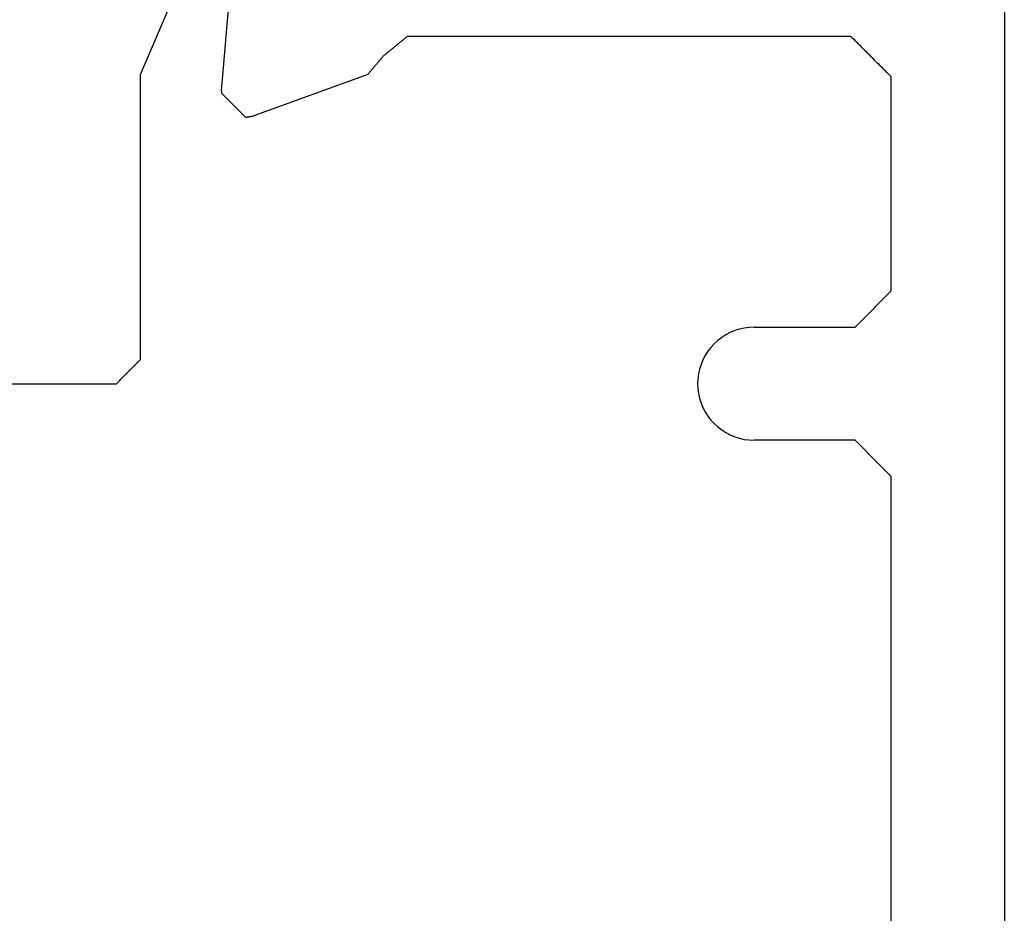
# Model space of a CAD drawing. Units: millimetres. Extents: x 11600 to 25862, y -2132 to 1761.
# Drawn here: x 17313 to 17323, y 772 to 781 of the extents above; entities that cross this region are included whole.
import ezdxf

# ---------------------------------------------------------------- set-up
doc = ezdxf.new("R2010")
doc.units = ezdxf.units.MM
doc.layers.get('0').update_dxf_attribs({"color": 1})
doc.layers.add('GR_035', color=3, linetype='Continuous')

# ---------------------------------------------------------------- blocks, each defined once
blk = doc.blocks.new('5552_X_B5EC', base_point=(0, -51.8))
at = {"color": 0}
for p, q in [((29.3, -38.13094), (29.3, -40.8)), ((29.24167, -40.85833), (29.23333, -40.86667)), ((29.25, -40.85), (29.24167, -40.85833)), ((29.25833, -40.84167), (29.25, -40.85)), ((29.26667, -40.83333), (29.25833, -40.84167)), ((29.275, -40.825), (29.26667, -40.83333)), ((29.28333, -40.81667), (29.275, -40.825)), ((29.29167, -40.80833), (29.28333, -40.81667)), ((29.3, -40.8), (29.29167, -40.80833)), ((29.11667, -40.98333), (29.10833, -40.99167)), ((29.125, -40.975), (29.11667, -40.98333)), ((29.13333, -40.96667), (29.125, -40.975)), ((29.14167, -40.95833), (29.13333, -40.96667)), ((29.15, -40.95), (29.14167, -40.95833)), ((29.15833, -40.94167), (29.15, -40.95)), ((29.16667, -40.93333), (29.15833, -40.94167)), ((29.175, -40.925), (29.16667, -40.93333)), ((29.18333, -40.91667), (29.175, -40.925)), ((29.19167, -40.90833), (29.18333, -40.91667)), ((29.2, -40.9), (29.19167, -40.90833)), ((29.20833, -40.89167), (29.2, -40.9)), ((29.21667, -40.88333), (29.20833, -40.89167)), ((29.225, -40.875), (29.21667, -40.88333)), ((29.23333, -40.86667), (29.225, -40.875)), ((25.47117, -41.1), (22.18448, -42.49512)), ((29, -41.1), (25.47117, -41.1)), ((29.00833, -41.09167), (29, -41.1)), ((29.01667, -41.08333), (29.00833, -41.09167)), ((29.025, -41.075), (29.01667, -41.08333)), ((29.03333, -41.06667), (29.025, -41.075)), ((29.04167, -41.05833), (29.03333, -41.06667)), ((29.05, -41.05), (29.04167, -41.05833)), ((29.05833, -41.04167), (29.05, -41.05)), ((29.06667, -41.03333), (29.05833, -41.04167)), ((29.075, -41.025), (29.06667, -41.03333)), ((29.08333, -41.01667), (29.075, -41.025)), ((29.09167, -41.00833), (29.08333, -41.01667)), ((29.1, -41), (29.09167, -41.00833)), ((29.10833, -40.99167), (29.1, -41)), ((25.67385, -42.10114), (23.30832, -42.3081)), ((25.67385, -42.10114), (25.67458, -42.10111)), ((25.67458, -42.10111), (25.67531, -42.10108)), ((25.67531, -42.10108), (25.67603, -42.10105)), ((25.67603, -42.10105), (25.67676, -42.10101)), ((25.67676, -42.10101), (25.67748, -42.10098)), ((25.67748, -42.10098), (25.67821, -42.10095)), ((25.67821, -42.10095), (25.67894, -42.10092)), ((25.67894, -42.10092), (25.67966, -42.10089)), ((25.67966, -42.10089), (25.68039, -42.10086)), ((25.68039, -42.10086), (25.68112, -42.10082)), ((25.68112, -42.10082), (25.68184, -42.10079)), ((25.68184, -42.10079), (25.68257, -42.10076)), ((25.68257, -42.10076), (25.6833, -42.10073)), ((25.6833, -42.10073), (25.68402, -42.1007)), ((25.68402, -42.1007), (25.68475, -42.10067)), ((25.68475, -42.10067), (25.68547, -42.10063)), ((25.68547, -42.10063), (25.6862, -42.1006)), ((25.6862, -42.1006), (25.68693, -42.10057)), ((25.68693, -42.10057), (25.68765, -42.10054)), ((25.68765, -42.10054), (25.68838, -42.10051)), ((25.68838, -42.10051), (25.68911, -42.10048)), ((25.68911, -42.10048), (25.68983, -42.10044)), ((25.68983, -42.10044), (25.69056, -42.10041)), ((25.69056, -42.10041), (25.69128, -42.10038)), ((25.69128, -42.10038), (25.69201, -42.10035)), ((25.69201, -42.10035), (25.69274, -42.10032)), ((25.69274, -42.10032), (25.69346, -42.10029)), ((25.69346, -42.10029), (25.69419, -42.10025)), ((25.69419, -42.10025), (25.69492, -42.10022)), ((25.69492, -42.10022), (25.69564, -42.10019)), ((25.69564, -42.10019), (25.69637, -42.10016)), ((25.69637, -42.10016), (25.6971, -42.10013)), ((25.6971, -42.10013), (25.69782, -42.1001)), ((25.69782, -42.1001), (25.69855, -42.10006)), ((25.69855, -42.10006), (25.69927, -42.10003)), ((25.69927, -42.10003), (25.7, -42.1)), ((25.7, -42.1), (25.70833, -42.10833)), ((25.70833, -42.10833), (25.71667, -42.11667)), ((25.71667, -42.11667), (25.725, -42.125)), ((25.725, -42.125), (25.73333, -42.13333)), ((25.73333, -42.13333), (25.74167, -42.14167)), ((25.74167, -42.14167), (25.75, -42.15)), ((25.75, -42.15), (25.75833, -42.15833)), ((25.75833, -42.15833), (25.76667, -42.16667)), ((25.76667, -42.16667), (25.775, -42.175)), ((25.775, -42.175), (25.78333, -42.18333)), ((25.78333, -42.18333), (25.79167, -42.19167)), ((25.79167, -42.19167), (25.8, -42.2)), ((25.8, -42.2), (25.80833, -42.20833)), ((25.80833, -42.20833), (25.81667, -42.21667)), ((25.81667, -42.21667), (25.825, -42.225)), ((25.825, -42.225), (25.83333, -42.23333)), ((25.83333, -42.23333), (25.84167, -42.24167)), ((25.84167, -42.24167), (25.85, -42.25)), ((25.85, -42.25), (25.85833, -42.25833)), ((25.85833, -42.25833), (25.86667, -42.26667)), ((25.86667, -42.26667), (25.875, -42.275)), ((25.875, -42.275), (25.88333, -42.28333)), ((25.88333, -42.28333), (25.89167, -42.29167)), ((25.89167, -42.29167), (25.9, -42.3)), ((25.9, -42.3), (25.90833, -42.30833)), ((25.90833, -42.30833), (25.91667, -42.31667)), ((25.91667, -42.31667), (25.925, -42.325)), ((25.925, -42.325), (25.93333, -42.33333)), ((25.93333, -42.33333), (25.94167, -42.34167)), ((25.94167, -42.34167), (25.95, -42.35)), ((25.95, -42.35), (25.95833, -42.35833)), ((25.95833, -42.35833), (25.96667, -42.36667)), ((25.96667, -42.36667), (25.975, -42.375)), ((25.975, -42.375), (25.98333, -42.38333)), ((25.98333, -42.38333), (25.99167, -42.39167)), ((25.99146, -42.44845), (25.99095, -42.4513)), ((25.99196, -42.4456), (25.99146, -42.44845)), ((25.99167, -42.39167), (26, -42.4)), ((25.99246, -42.44275), (25.99196, -42.4456)), ((25.99296, -42.4399), (25.99246, -42.44275)), ((25.99347, -42.43705), (25.99296, -42.4399)), ((25.99397, -42.4342), (25.99347, -42.43705)), ((25.99447, -42.43135), (25.99397, -42.4342)), ((25.99497, -42.4285), (25.99447, -42.43135)), ((25.99548, -42.42565), (25.99497, -42.4285)), ((25.99598, -42.4228), (25.99548, -42.42565)), ((25.99648, -42.41995), (25.99598, -42.4228)), ((25.99698, -42.4171), (25.99648, -42.41995)), ((25.99749, -42.41425), (25.99698, -42.4171)), ((25.99799, -42.4114), (25.99749, -42.41425)), ((25.99849, -42.40855), (25.99799, -42.4114)), ((25.99899, -42.4057), (25.99849, -42.40855)), ((25.9995, -42.40285), (25.99899, -42.4057)), ((26, -42.4), (25.9995, -42.40285)), ((25.46841, -43.91344), (25.98191, -42.50261)), ((25.98241, -42.49976), (25.98191, -42.50261)), ((25.98291, -42.49691), (25.98241, -42.49976)), ((25.98342, -42.49406), (25.98291, -42.49691)), ((25.98392, -42.49121), (25.98342, -42.49406)), ((25.98442, -42.48836), (25.98392, -42.49121)), ((25.98492, -42.4855), (25.98442, -42.48836)), ((25.98543, -42.48265), (25.98492, -42.4855)), ((25.98593, -42.4798), (25.98543, -42.48265)), ((25.98643, -42.47695), (25.98593, -42.4798)), ((25.98693, -42.4741), (25.98643, -42.47695)), ((25.98744, -42.47125), (25.98693, -42.4741)), ((25.98794, -42.4684), (25.98744, -42.47125)), ((25.98844, -42.46555), (25.98794, -42.4684)), ((25.98894, -42.4627), (25.98844, -42.46555)), ((25.98945, -42.45985), (25.98894, -42.4627)), ((25.98995, -42.457), (25.98945, -42.45985)), ((25.99045, -42.45415), (25.98995, -42.457)), ((25.99095, -42.4513), (25.99045, -42.45415)), ((25.33081, -44.03076), (25.32456, -44.03609)), ((25.33706, -44.02543), (25.33081, -44.03076)), ((25.34332, -44.02009), (25.33706, -44.02543)), ((25.34957, -44.01476), (25.34332, -44.02009)), ((25.35583, -44.00943), (25.34957, -44.01476)), ((25.36208, -44.0041), (25.35583, -44.00943)), ((25.36834, -43.99876), (25.36208, -44.0041)), ((25.37459, -43.99343), (25.36834, -43.99876)), ((25.38085, -43.9881), (25.37459, -43.99343)), ((25.3871, -43.98276), (25.38085, -43.9881)), ((25.39335, -43.97743), (25.3871, -43.98276)), ((25.39961, -43.9721), (25.39335, -43.97743)), ((25.40586, -43.96677), (25.39961, -43.9721)), ((25.41212, -43.96143), (25.40586, -43.96677)), ((25.41837, -43.9561), (25.41212, -43.96143)), ((25.42463, -43.95077), (25.41837, -43.9561)), ((25.43088, -43.94544), (25.42463, -43.95077)), ((25.43713, -43.9401), (25.43088, -43.94544)), ((25.44339, -43.93477), (25.43713, -43.9401)), ((25.44964, -43.92944), (25.44339, -43.93477)), ((25.4559, -43.9241), (25.44964, -43.92944)), ((25.46215, -43.91877), (25.4559, -43.9241)), ((25.46841, -43.91344), (25.46215, -43.91877)), ((25.19595, -44.1627), (25.20271, -44.15451)), ((25.20271, -44.15451), (25.20946, -44.14633)), ((25.20946, -44.14633), (25.21622, -44.13815)), ((25.21622, -44.13815), (25.22298, -44.12997)), ((25.22298, -44.12997), (25.22974, -44.12178)), ((25.22974, -44.12178), (25.23649, -44.1136)), ((25.23649, -44.1136), (25.24325, -44.10542)), ((25.2495, -44.10008), (25.24325, -44.10542)), ((25.25576, -44.09475), (25.2495, -44.10008)), ((25.26201, -44.08942), (25.25576, -44.09475)), ((25.26827, -44.08409), (25.26201, -44.08942)), ((25.27452, -44.07875), (25.26827, -44.08409)), ((25.28078, -44.07342), (25.27452, -44.07875)), ((25.28703, -44.06809), (25.28078, -44.07342)), ((25.29328, -44.06275), (25.28703, -44.06809)), ((25.29954, -44.05742), (25.29328, -44.06275)), ((25.30579, -44.05209), (25.29954, -44.05742)), ((25.31205, -44.04676), (25.30579, -44.05209)), ((25.3183, -44.04142), (25.31205, -44.04676)), ((25.32456, -44.03609), (25.3183, -44.04142)), ((25.0946, -44.28544), (25.10135, -44.27726)), ((25.10135, -44.27726), (25.10811, -44.26907)), ((25.10811, -44.26907), (25.11487, -44.26089)), ((25.11487, -44.26089), (25.12162, -44.25271)), ((25.12162, -44.25271), (25.12838, -44.24453)), ((25.12838, -44.24453), (25.13514, -44.23634)), ((25.13514, -44.23634), (25.1419, -44.22816)), ((25.1419, -44.22816), (25.14865, -44.21998)), ((25.14865, -44.21998), (25.15541, -44.21179)), ((25.15541, -44.21179), (25.16217, -44.20361)), ((25.16217, -44.20361), (25.16892, -44.19543)), ((25.16892, -44.19543), (25.17568, -44.18725)), ((25.17568, -44.18725), (25.18244, -44.17906)), ((25.18244, -44.17906), (25.18919, -44.17088)), ((25.18919, -44.17088), (25.19595, -44.1627)), ((25, -44.4), (25.00676, -44.39182)), ((25, -49.9), (25, -44.4)), ((25.00676, -44.39182), (25.01351, -44.38363)), ((25.01351, -44.38363), (25.02027, -44.37545)), ((25.02027, -44.37545), (25.02703, -44.36727)), ((25.02703, -44.36727), (25.03378, -44.35909)), ((25.03378, -44.35909), (25.04054, -44.3509)), ((25.04054, -44.3509), (25.0473, -44.34272)), ((25.0473, -44.34272), (25.05406, -44.33454)), ((25.05406, -44.33454), (25.06081, -44.32635)), ((25.06081, -44.32635), (25.06757, -44.31817)), ((25.06757, -44.31817), (25.07433, -44.30999)), ((25.07433, -44.30999), (25.08108, -44.30181)), ((25.08108, -44.30181), (25.08784, -44.29362)), ((25.08784, -44.29362), (25.0946, -44.28544)), ((29.00417, -48.06558), (29.06059, -48.04222)), ((29.06059, -48.04222), (29.11883, -48.02385)), ((29.11883, -48.02385), (29.17845, -48.01063)), ((29.17845, -48.01063), (29.23899, -48.00266)), ((29.23899, -48.00266), (29.3, -48)), ((29.3, -48), (29.36101, -48.00266)), ((29.36101, -48.00266), (29.42155, -48.01063)), ((29.42155, -48.01063), (29.48117, -48.02385)), ((29.48117, -48.02385), (29.53941, -48.04222)), ((29.53941, -48.04222), (29.59583, -48.06558)), ((28.80503, -48.20503), (28.85005, -48.16377)), ((28.85005, -48.16377), (28.8985, -48.12659)), ((28.8985, -48.12659), (28.95, -48.09378)), ((28.95, -48.09378), (29.00417, -48.06558)), ((29.59583, -48.06558), (29.65, -48.09378)), ((29.65, -48.09378), (29.7015, -48.12659)), ((29.7015, -48.12659), (29.74995, -48.16377)), ((29.74995, -48.16377), (29.79497, -48.20503)), ((28.69378, -48.35), (28.72659, -48.2985)), ((28.72659, -48.2985), (28.76377, -48.25005)), ((28.76377, -48.25005), (28.80503, -48.20503)), ((29.79497, -48.20503), (29.83623, -48.25005)), ((29.83623, -48.25005), (29.87341, -48.2985)), ((29.87341, -48.2985), (29.90622, -48.35)), ((28.64222, -48.46059), (28.66558, -48.40417)), ((28.66558, -48.40417), (28.69378, -48.35)), ((29.90622, -48.35), (29.93442, -48.40417)), ((29.93442, -48.40417), (29.95778, -48.46059)), ((28.61063, -48.57845), (28.62385, -48.51883)), ((28.62385, -48.51883), (28.64222, -48.46059)), ((29.95778, -48.46059), (29.97615, -48.51883)), ((29.97615, -48.51883), (29.98937, -48.57845)), ((28.6, -48.7), (28.60266, -48.63899)), ((28.60266, -48.63899), (28.61063, -48.57845)), ((29.98937, -48.57845), (29.99734, -48.63899)), ((29.99734, -48.63899), (30, -48.7)), ((28.6, -48.7), (28.6, -49.95)), ((30, -49.95), (30, -48.7)), ((25.01389, -49.91389), (25, -49.9)), ((25.02778, -49.92778), (25.01389, -49.91389)), ((25.04167, -49.94167), (25.02778, -49.92778)), ((25.05556, -49.95556), (25.04167, -49.94167)), ((25.06944, -49.96944), (25.05556, -49.95556)), ((25.08333, -49.98333), (25.06944, -49.96944)), ((25.09722, -49.99722), (25.08333, -49.98333)), ((25.11111, -50.01111), (25.09722, -49.99722)), ((25.125, -50.025), (25.11111, -50.01111)), ((28.55, -50), (28.5375, -50.0125)), ((28.5625, -49.9875), (28.55, -50)), ((28.575, -49.975), (28.5625, -49.9875)), ((28.5875, -49.9625), (28.575, -49.975)), ((28.6, -49.95), (28.5875, -49.9625)), ((30.0125, -49.9625), (30, -49.95)), ((30.025, -49.975), (30.0125, -49.9625)), ((30.0375, -49.9875), (30.025, -49.975)), ((30.05, -50), (30.0375, -49.9875)), ((30.0625, -50.0125), (30.05, -50)), ((25.13889, -50.03889), (25.125, -50.025)), ((25.15278, -50.05278), (25.13889, -50.03889)), ((25.16667, -50.06667), (25.15278, -50.05278)), ((25.18056, -50.08056), (25.16667, -50.06667)), ((25.19444, -50.09444), (25.18056, -50.08056)), ((25.20833, -50.10833), (25.19444, -50.09444)), ((25.22222, -50.12222), (25.20833, -50.10833)), ((25.23611, -50.13611), (25.22222, -50.12222)), ((28.425, -50.125), (28.4125, -50.1375)), ((28.4375, -50.1125), (28.425, -50.125)), ((28.45, -50.1), (28.4375, -50.1125)), ((28.4625, -50.0875), (28.45, -50.1)), ((28.475, -50.075), (28.4625, -50.0875)), ((28.4875, -50.0625), (28.475, -50.075)), ((28.5, -50.05), (28.4875, -50.0625)), ((28.5125, -50.0375), (28.5, -50.05)), ((28.525, -50.025), (28.5125, -50.0375)), ((28.5375, -50.0125), (28.525, -50.025)), ((30.075, -50.025), (30.0625, -50.0125)), ((30.0875, -50.0375), (30.075, -50.025)), ((30.1, -50.05), (30.0875, -50.0375)), ((30.1125, -50.0625), (30.1, -50.05)), ((30.125, -50.075), (30.1125, -50.0625)), ((30.1375, -50.0875), (30.125, -50.075)), ((30.15, -50.1), (30.1375, -50.0875)), ((30.1625, -50.1125), (30.15, -50.1)), ((30.175, -50.125), (30.1625, -50.1125)), ((30.1875, -50.1375), (30.175, -50.125)), ((25.25, -50.15), (25.23611, -50.13611)), ((25.26389, -50.16389), (25.25, -50.15)), ((25.27778, -50.17778), (25.26389, -50.16389)), ((25.29167, -50.19167), (25.27778, -50.17778)), ((25.30556, -50.20556), (25.29167, -50.19167)), ((25.31944, -50.21944), (25.30556, -50.20556)), ((25.33333, -50.23333), (25.31944, -50.21944)), ((25.34722, -50.24722), (25.33333, -50.23333)), ((25.36111, -50.26111), (25.34722, -50.24722)), ((28.3, -50.25), (28.2875, -50.2625)), ((28.3125, -50.2375), (28.3, -50.25)), ((28.325, -50.225), (28.3125, -50.2375)), ((28.3375, -50.2125), (28.325, -50.225)), ((28.35, -50.2), (28.3375, -50.2125)), ((28.3625, -50.1875), (28.35, -50.2)), ((28.375, -50.175), (28.3625, -50.1875)), ((28.3875, -50.1625), (28.375, -50.175)), ((28.4, -50.15), (28.3875, -50.1625)), ((28.4125, -50.1375), (28.4, -50.15)), ((30.2, -50.15), (30.1875, -50.1375)), ((30.2125, -50.1625), (30.2, -50.15)), ((30.225, -50.175), (30.2125, -50.1625)), ((30.2375, -50.1875), (30.225, -50.175)), ((30.25, -50.2), (30.2375, -50.1875)), ((30.2625, -50.2125), (30.25, -50.2)), ((30.275, -50.225), (30.2625, -50.2125)), ((30.2875, -50.2375), (30.275, -50.225)), ((30.3, -50.25), (30.2875, -50.2375)), ((30.3125, -50.2625), (30.3, -50.25)), ((25.375, -50.275), (25.36111, -50.26111)), ((25.38889, -50.28889), (25.375, -50.275)), ((25.40278, -50.30278), (25.38889, -50.28889)), ((25.41667, -50.31667), (25.40278, -50.30278)), ((25.43056, -50.33056), (25.41667, -50.31667)), ((25.44444, -50.34444), (25.43056, -50.33056)), ((25.45833, -50.35833), (25.44444, -50.34444)), ((25.47222, -50.37222), (25.45833, -50.35833)), ((25.48611, -50.38611), (25.47222, -50.37222)), ((28.175, -50.375), (28.1625, -50.3875)), ((28.1875, -50.3625), (28.175, -50.375)), ((28.2, -50.35), (28.1875, -50.3625)), ((28.2125, -50.3375), (28.2, -50.35)), ((28.225, -50.325), (28.2125, -50.3375)), ((28.2375, -50.3125), (28.225, -50.325)), ((28.25, -50.3), (28.2375, -50.3125)), ((28.2625, -50.2875), (28.25, -50.3)), ((28.275, -50.275), (28.2625, -50.2875)), ((28.2875, -50.2625), (28.275, -50.275)), ((30.325, -50.275), (30.3125, -50.2625)), ((30.3375, -50.2875), (30.325, -50.275)), ((30.35, -50.3), (30.3375, -50.2875)), ((30.3625, -50.3125), (30.35, -50.3)), ((30.375, -50.325), (30.3625, -50.3125)), ((30.3875, -50.3375), (30.375, -50.325)), ((30.4, -50.35), (30.3875, -50.3375)), ((30.4125, -50.3625), (30.4, -50.35)), ((30.425, -50.375), (30.4125, -50.3625)), ((30.4375, -50.3875), (30.425, -50.375)), ((25.5, -50.4), (25.48611, -50.38611)), ((28.15, -50.4), (25.5, -50.4)), ((28.1625, -50.3875), (28.15, -50.4)), ((30.45, -50.4), (30.4375, -50.3875)), ((43.9, -50.4), (30.45, -50.4)), ((0.3, -51.8), (51.5, -51.8))]:
    blk.add_line(p, q, dxfattribs=at)

msp = doc.modelspace()

# ---------------------------------------------------------------- block references
at = {"layer": 'GR_035', "color": 1, "xscale": -0.8212791955381891, "yscale": 0.8212791955381891, "zscale": 0.8212791955381891, "rotation": 89.99999999999979}
msp.add_blockref('5552_X_B5EC', (17323.253, 801.784), dxfattribs=at)
msp.add_blockref('5552_X_B5EC', (17323.253, 801.784), dxfattribs=at)

doc.saveas('drawing.dxf')
